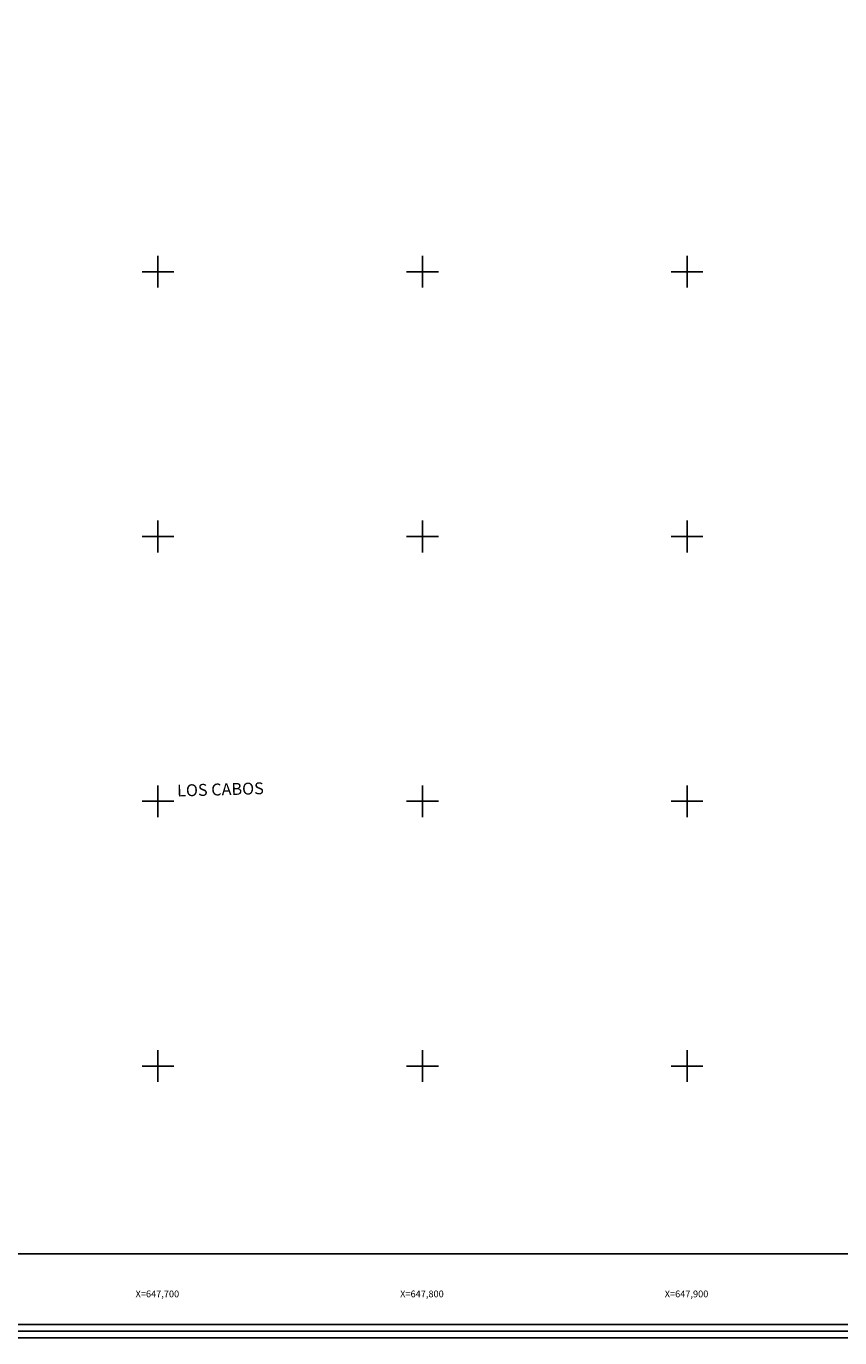
# Model space of a CAD drawing. Units: millimetres. Extents: x 647015 to 648265, y 2609197 to 2610007.
# Drawn here: x 647650 to 647958, y 2609197 to 2609693 of the extents above; entities that cross this region are included whole.
import ezdxf
from ezdxf.enums import TextEntityAlignment as Align

# ---------------------------------------------------------------- set-up
doc = ezdxf.new("R2010")
doc.units = ezdxf.units.MM
doc.header["$LTSCALE"] = 20
doc.linetypes.add('CENTRO1', pattern=[0.44, 0.2, -0.08, 0.08, -0.08])
for name, color, linetype in [('CVL_RET_TX', 2, 'Continuous'), ('CVL_RETUTM', 8, 'Continuous'), ('formato', 7, 'Continuous'), ('margen2013', 7, 'Continuous'), ('SOLAPA', 7, 'Continuous')]:
    doc.layers.add(name, color=color, linetype=linetype)
doc.styles.add('ROMANA1', font='ROMANA1.shx')

msp = doc.modelspace()

# ---------------------------------------------------------------- linework, layer by layer
at = {"layer": 'CVL_RETUTM', "color": 8, "linetype": 'Continuous'}
for p, q in [((647700, 2609606), (647700, 2609594)), ((647800, 2609606), (647800, 2609594)), ((647900, 2609606), (647900, 2609594)), ((647694, 2609600), (647706, 2609600)), ((647794, 2609600), (647806, 2609600)), ((647894, 2609600), (647906, 2609600)), ((647700, 2609506), (647700, 2609494)), ((647800, 2609506), (647800, 2609494)), ((647900, 2609506), (647900, 2609494)), ((647694, 2609500), (647706, 2609500)), ((647794, 2609500), (647806, 2609500)), ((647894, 2609500), (647906, 2609500)), ((647700, 2609406), (647700, 2609394)), ((647800, 2609406), (647800, 2609394)), ((647900, 2609406), (647900, 2609394)), ((647694, 2609400), (647706, 2609400)), ((647794, 2609400), (647806, 2609400)), ((647894, 2609400), (647906, 2609400)), ((647700, 2609306), (647700, 2609294)), ((647800, 2609306), (647800, 2609294)), ((647900, 2609306), (647900, 2609294)), ((647694, 2609300), (647706, 2609300)), ((647794, 2609300), (647806, 2609300)), ((647894, 2609300), (647906, 2609300))]:
    msp.add_line(p, q, dxfattribs=at)
at = {"layer": 'margen2013', "linetype": 'Continuous'}
msp.add_lwpolyline([(647038.05, 2609229), (647038.05, 2609967), (648103.05, 2609967), (648103.05, 2609229), (647038.05, 2609229)], dxfattribs=at)
at = {"layer": 'SOLAPA', "flags": 128}
for points in [[(647015.2, 2610007.36), (648265.2, 2610007.36), (648265.2, 2609197.36), (647015.2, 2609197.36)], [(647017.7, 2610004.86), (648262.7, 2610004.86), (648262.7, 2609199.86), (647017.7, 2609199.86)], [(647020.2, 2610002.36), (648260.2, 2610002.36), (648260.2, 2609202.36), (647020.2, 2609202.36)]]:
    msp.add_lwpolyline(points, close=True, dxfattribs=at)

# ---------------------------------------------------------------- texts
at = {"layer": 'CVL_RET_TX', "color": 7, "style": 'ROMANA1'}
for s, p in [('X=647,700', (647708.03, 2609213.92)), ('X=647,800', (647808.03, 2609213.92)), ('X=647,900', (647908.03, 2609213.92))]:
    msp.add_text(s, height=2.55, dxfattribs=at).set_placement(p, align=Align.MIDDLE_RIGHT)
at = {"layer": 'formato', "linetype": 'CENTRO1', "insert": (647707.18, 2609406.27), "char_height": 4.4957, "width": 82.8663, "attachment_point": 1, "rotation": 1.5879, "style": 'ROMANA1'}
msp.add_mtext('{\\fArial|b0|i0|c0|p34;LOS CABOS}', dxfattribs=at)

doc.saveas('drawing.dxf')
